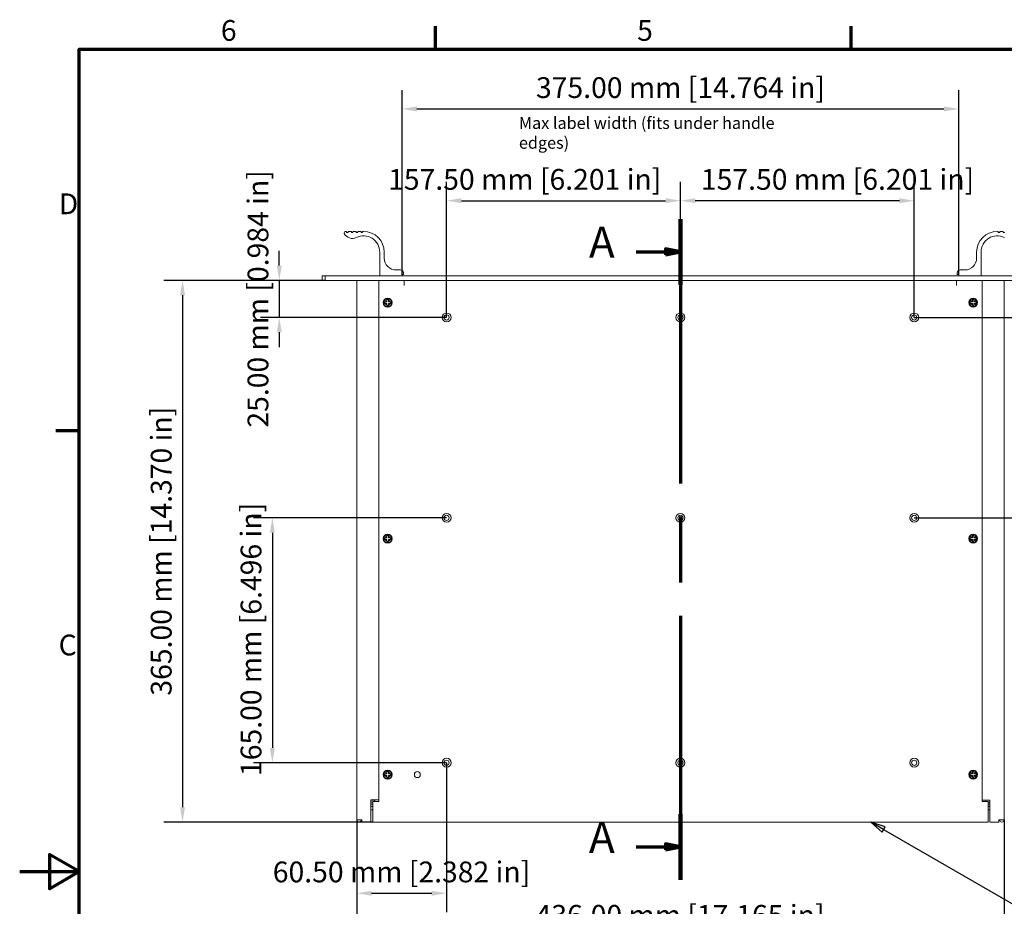
# Model space of a CAD drawing. Units: millimetres. Extents: x 0 to 1680, y 0 to 1188.
# Drawn here: x 0 to 663, y 571 to 1168 of the extents above; entities that cross this region are included whole.
import ezdxf

# ---------------------------------------------------------------- set-up
doc = ezdxf.new("R2010")
doc.units = ezdxf.units.MM
doc.header["$LTSCALE"] = 4
doc.linetypes.add('CHAIN', pattern=[0.3543, 0.2362, -0.0295, 0.0591, -0.0295])
for name, color, linetype, lineweight in [('Border (ISO)', 7, 'Continuous', 70), ('Dimension (ISO)', 7, 'Continuous', 25), ('Section Line (ISO)', 7, 'CHAIN', 70), ('Symbol (ISO)', 7, 'Continuous', 25), ('Visible (ISO)', 7, 'Continuous', 18)]:
    doc.layers.add(name, color=color, linetype=linetype, lineweight=lineweight)
doc.styles.add('Label Text (ISO)', font='tahoma.ttf')
doc.styles.add('Note Text (ISO)', font='tahoma.ttf')
doc.dimstyles.new('Default (ISO)-12', dxfattribs={"dimscale": 4, "dimtxt": 3.5, "dimasz": 2.5, "dimexe": 3.175, "dimexo": 0, "dimgap": 0.762, "dimtad": 1, "dimrnd": 1e-08, "dimzin": 0, "dimdsep": 46, "dimtxsty": 'Note Text (ISO)', "dimcen": 0.09, "dimdle": 10, "dimclrd": 256, "dimclre": 256, "dimclrt": 256, "dimazin": 0, "dimtfac": 1.001486, "dimtmove": 0, "dimatfit": 3, "dimfxl": 1, "dimtolj": 1, "dimtzin": 0, "dimlwd": -1, "dimlwe": -1, "dimarcsym": 0})
doc.dimstyles.new('Default (ISO)-13', dxfattribs={"dimscale": 4, "dimtxt": 3.5, "dimasz": 2.5, "dimexe": 3.175, "dimexo": 0, "dimgap": 0.762, "dimtad": 1, "dimrnd": 1e-08, "dimzin": 0, "dimdsep": 46, "dimtxsty": 'Note Text (ISO)', "dimcen": 0.09, "dimdle": 10, "dimclrd": 256, "dimclre": 256, "dimclrt": 256, "dimazin": 0, "dimtfac": 1.001486, "dimtmove": 0, "dimatfit": 3, "dimfxl": 1, "dimtolj": 1, "dimtzin": 0, "dimlwd": -1, "dimlwe": -1, "dimarcsym": 0})

# ---------------------------------------------------------------- blocks, each defined once
blk = doc.blocks.new('Borders Default Border')
at = {"layer": 'Border (ISO)'}
for p, q in [((70, 287), (70, 290.9)), ((140, 287), (140, 290.9)), ((10, 222.75), (6.1, 222.75))]:
    blk.add_line(p, q, dxfattribs=at)
at = {"layer": 'Border (ISO)', "flags": 128}
for points in [[(10, 10), (10, 287), (410, 287), (410, 10), (10, 10)], [(0, 148.5), (10, 148.5), (5, 151.39), (5, 145.61), (10, 148.5)]]:
    blk.add_lwpolyline(points, dxfattribs=at)
at = {"layer": 'Border (ISO)', "char_height": 3.5, "attachment_point": 7, "style": 'Note Text (ISO)'}
for s, insert in [('6', (33.88, 287.33)), ('5', (103.98, 287.33)), ('D', (6.57, 258.13)), ('C', (6.56, 183.81))]:
    blk.add_mtext(s, dxfattribs=dict(at, insert=insert))
blk = doc.blocks.new('2dTransSection0')
at = {"layer": 'Section Line (ISO)', "linetype": 'CHAIN', "ltscale": 47.146812}
blk.add_line((111.27, 258.41), (111.27, 147.08), dxfattribs=at)
at = {"layer": 'Section Line (ISO)', "linetype": 'Continuous', "lineweight": 140}
for p, q in [((111.27, 258.41), (111.27, 247.31)), ((111.27, 158.19), (111.27, 147.08))]:
    blk.add_line(p, q, dxfattribs=at)
at = {"layer": 'Section Line (ISO)', "linetype": 'Continuous'}
for p, q in [((103.8, 252.86), (108.77, 252.86)), ((111.27, 252.86), (108.77, 253.36)), ((108.77, 253.36), (108.77, 252.36)), ((108.77, 252.86), (111.27, 252.86)), ((108.77, 252.36), (111.27, 252.86)), ((103.8, 152.64), (108.77, 152.64)), ((111.27, 152.64), (108.77, 153.14)), ((108.77, 153.14), (108.77, 152.14)), ((108.77, 152.64), (111.27, 152.64)), ((108.77, 152.14), (111.27, 152.64))]:
    blk.add_line(p, q, dxfattribs=at)
at = {"layer": 'Section Line (ISO)', "linetype": 'Continuous', "flags": 128}
for points in [[(108.77, 252.36), (111.27, 252.86), (108.77, 253.36), (108.77, 252.36)], [(108.77, 152.14), (111.27, 152.64), (108.77, 153.14), (108.77, 152.14)]]:
    blk.add_lwpolyline(points, dxfattribs=at)
at = {"layer": 'Section Line (ISO)'}
for points in [[(108.77, 252.36), (111.27, 252.86), (108.77, 253.36), (108.77, 252.36)], [(108.77, 152.14), (111.27, 152.64), (108.77, 153.14), (108.77, 152.14)]]:
    blk.add_solid(points, dxfattribs=at)
at = {"layer": 'Section Line (ISO)', "char_height": 5.25, "attachment_point": 7, "style": 'Label Text (ISO)'}
for insert in [(95.86, 250.23), (95.86, 150.01)]:
    blk.add_mtext('A', dxfattribs=dict(at, insert=insert))
blk = doc.blocks.new('*D7')
at = {"layer": 'Defpoints', "color": 0, "transparency": 16777216}
for p in [(632.57, 1107.8), (257.57, 996.1), (632.57, 996.1)]:
    blk.add_point(p, dxfattribs=at)
at = {"layer": 'Dimension (ISO)', "transparency": 16777216}
for p, q in [((257.57, 996.1), (257.57, 1120.5)), ((632.57, 996.1), (632.57, 1120.5)), ((267.57, 1107.8), (622.57, 1107.8))]:
    blk.add_line(p, q, dxfattribs=at)
for points in [[(267.57, 1109.47), (267.57, 1106.13), (257.57, 1107.8)], [(622.57, 1109.47), (622.57, 1106.13), (632.57, 1107.8)]]:
    blk.add_solid(points, dxfattribs=at)
at = {"layer": 'Dimension (ISO)', "transparency": 16777216, "insert": (347.78, 1129.16), "char_height": 14, "attachment_point": 1, "style": 'Note Text (ISO)'}
blk.add_mtext('\\A1;375.00 mm [14.764 in]', dxfattribs=at)
blk = doc.blocks.new('*D8')
at = {"layer": 'Defpoints', "color": 0, "transparency": 16777216}
for p in [(445.07, 1045.98), (287.57, 967.3), (445.07, 967.3)]:
    blk.add_point(p, dxfattribs=at)
at = {"layer": 'Dimension (ISO)', "transparency": 16777216}
for p, q in [((287.57, 967.3), (287.57, 1058.68)), ((445.07, 967.3), (445.07, 1058.68)), ((297.57, 1045.98), (435.07, 1045.98))]:
    blk.add_line(p, q, dxfattribs=at)
for points in [[(297.57, 1047.64), (297.57, 1044.31), (287.57, 1045.98)], [(435.07, 1047.64), (435.07, 1044.31), (445.07, 1045.98)]]:
    blk.add_solid(points, dxfattribs=at)
at = {"layer": 'Dimension (ISO)', "transparency": 16777216, "insert": (248.18, 1067.34), "char_height": 14, "attachment_point": 1, "style": 'Note Text (ISO)'}
blk.add_mtext('\\A1;157.50 mm [6.201 in]', dxfattribs=at)
blk = doc.blocks.new('*D9')
at = {"layer": 'Defpoints', "color": 0, "transparency": 16777216}
for p in [(445.07, 1045.98), (445.07, 967.3), (602.57, 967.3)]:
    blk.add_point(p, dxfattribs=at)
at = {"layer": 'Dimension (ISO)', "transparency": 16777216}
for p, q in [((445.07, 967.3), (445.07, 1058.68)), ((602.57, 967.3), (602.57, 1058.68)), ((592.57, 1045.98), (455.07, 1045.98))]:
    blk.add_line(p, q, dxfattribs=at)
for points in [[(455.07, 1047.64), (455.07, 1044.31), (445.07, 1045.98)], [(592.57, 1047.64), (592.57, 1044.31), (602.57, 1045.98)]]:
    blk.add_solid(points, dxfattribs=at)
at = {"layer": 'Dimension (ISO)', "transparency": 16777216, "insert": (458.88, 1067.34), "char_height": 14, "attachment_point": 1, "style": 'Note Text (ISO)'}
blk.add_mtext('\\A1;157.50 mm [6.201 in]', dxfattribs=at)
blk = doc.blocks.new('*D10')
at = {"layer": 'Defpoints', "color": 0, "transparency": 16777216}
for p in [(205.77, 992.3), (174.87, 967.3), (287.57, 967.3)]:
    blk.add_point(p, dxfattribs=at)
at = {"layer": 'Dimension (ISO)', "transparency": 16777216}
for p, q in [((174.87, 1002.3), (174.87, 1012.3)), ((205.77, 992.3), (162.17, 992.3)), ((174.87, 992.3), (174.87, 967.3)), ((287.57, 967.3), (162.17, 967.3)), ((174.87, 957.3), (174.87, 947.3))]:
    blk.add_line(p, q, dxfattribs=at)
for points in [[(173.2, 1002.3), (176.53, 1002.3), (174.87, 992.3)], [(173.2, 957.3), (176.53, 957.3), (174.87, 967.3)]]:
    blk.add_solid(points, dxfattribs=at)
at = {"layer": 'Dimension (ISO)', "transparency": 16777216, "insert": (153.5, 893.08), "char_height": 14, "attachment_point": 1, "rotation": 90, "style": 'Note Text (ISO)'}
blk.add_mtext('\\A1;25.00 mm [0.984 in]', dxfattribs=at)
blk = doc.blocks.new('*D11')
at = {"layer": 'Defpoints', "color": 0, "transparency": 16777216}
for p in [(205.77, 992.3), (109.69, 627.3), (237.87, 627.3)]:
    blk.add_point(p, dxfattribs=at)
at = {"layer": 'Dimension (ISO)', "transparency": 16777216}
for p, q in [((205.77, 992.3), (96.99, 992.3)), ((109.69, 982.3), (109.69, 637.3)), ((237.87, 627.3), (96.99, 627.3))]:
    blk.add_line(p, q, dxfattribs=at)
for points in [[(108.03, 982.3), (111.36, 982.3), (109.69, 992.3)], [(108.03, 637.3), (111.36, 637.3), (109.69, 627.3)]]:
    blk.add_solid(points, dxfattribs=at)
at = {"layer": 'Dimension (ISO)', "transparency": 16777216, "insert": (88.33, 712.51), "char_height": 14, "attachment_point": 1, "rotation": 90, "style": 'Note Text (ISO)'}
blk.add_mtext('\\A1;365.00 mm [14.370 in]', dxfattribs=at)
blk = doc.blocks.new('*D12')
at = {"layer": 'Defpoints', "color": 0, "transparency": 16777216}
for p in [(287.57, 667.3), (227.07, 628.8), (287.57, 579.37)]:
    blk.add_point(p, dxfattribs=at)
at = {"layer": 'Dimension (ISO)', "transparency": 16777216}
for p, q in [((287.57, 667.3), (287.57, 566.67)), ((227.07, 628.8), (227.07, 566.67)), ((237.07, 579.37), (277.57, 579.37))]:
    blk.add_line(p, q, dxfattribs=at)
for points in [[(237.07, 581.04), (237.07, 577.71), (227.07, 579.37)], [(277.57, 581.04), (277.57, 577.71), (287.57, 579.37)]]:
    blk.add_solid(points, dxfattribs=at)
at = {"layer": 'Dimension (ISO)', "transparency": 16777216, "insert": (170.49, 600.74), "char_height": 14, "attachment_point": 1, "style": 'Note Text (ISO)'}
blk.add_mtext('\\A1;60.50 mm [2.382 in]', dxfattribs=at)
blk = doc.blocks.new('*D13')
at = {"layer": 'Defpoints', "color": 0, "transparency": 16777216}
for p in [(227.07, 628.8), (663.07, 628.8), (663.07, 550.11)]:
    blk.add_point(p, dxfattribs=at)
at = {"layer": 'Dimension (ISO)', "transparency": 16777216}
for p, q in [((227.07, 628.8), (227.07, 537.41)), ((663.07, 628.8), (663.07, 537.41)), ((237.07, 550.11), (653.07, 550.11))]:
    blk.add_line(p, q, dxfattribs=at)
for points in [[(237.07, 551.78), (237.07, 548.45), (227.07, 550.11)], [(653.07, 551.78), (653.07, 548.45), (663.07, 550.11)]]:
    blk.add_solid(points, dxfattribs=at)
at = {"layer": 'Dimension (ISO)', "transparency": 16777216, "insert": (347.51, 571.48), "char_height": 14, "attachment_point": 1, "style": 'Note Text (ISO)'}
blk.add_mtext('\\A1;436.00 mm [17.165 in]', dxfattribs=at)
blk = doc.blocks.new('*D14')
at = {"layer": 'Defpoints', "color": 0, "transparency": 16777216}
for p in [(602.57, 967.3), (728.03, 967.3), (602.57, 832.3)]:
    blk.add_point(p, dxfattribs=at)
at = {"layer": 'Dimension (ISO)', "transparency": 16777216}
for p, q in [((602.57, 967.3), (740.73, 967.3)), ((728.03, 842.3), (728.03, 957.3)), ((602.57, 832.3), (740.73, 832.3))]:
    blk.add_line(p, q, dxfattribs=at)
for points in [[(726.37, 957.3), (729.7, 957.3), (728.03, 967.3)], [(726.37, 842.3), (729.7, 842.3), (728.03, 832.3)]]:
    blk.add_solid(points, dxfattribs=at)
at = {"layer": 'Dimension (ISO)', "transparency": 16777216, "insert": (706.67, 808.37), "char_height": 14, "attachment_point": 1, "rotation": 90, "style": 'Note Text (ISO)'}
blk.add_mtext('\\A1;135.00 mm [5.315 in]', dxfattribs=at)
blk = doc.blocks.new('*D15')
at = {"layer": 'Defpoints', "color": 0, "transparency": 16777216}
for p in [(287.57, 832.3), (170.21, 667.3), (287.57, 667.3)]:
    blk.add_point(p, dxfattribs=at)
at = {"layer": 'Dimension (ISO)', "transparency": 16777216}
for p, q in [((287.57, 832.3), (157.51, 832.3)), ((170.21, 822.3), (170.21, 677.3)), ((287.57, 667.3), (157.51, 667.3))]:
    blk.add_line(p, q, dxfattribs=at)
for points in [[(168.54, 822.3), (171.87, 822.3), (170.21, 832.3)], [(168.54, 677.3), (171.87, 677.3), (170.21, 667.3)]]:
    blk.add_solid(points, dxfattribs=at)
at = {"layer": 'Dimension (ISO)', "transparency": 16777216, "insert": (148.84, 658.37), "char_height": 14, "attachment_point": 1, "rotation": 90, "style": 'Note Text (ISO)'}
blk.add_mtext('\\A1;165.00 mm [6.496 in]', dxfattribs=at)
blk = doc.blocks.new('Balloon6')
at = {"layer": 'Symbol (ISO)'}
for p, q in [((145.47, 155.57), (143.31, 156.82)), ((145.72, 156.01), (143.31, 156.82)), ((143.31, 156.82), (145.22, 155.14)), ((145.22, 155.14), (145.72, 156.01)), ((145.47, 155.57), (179.93, 135.68)), ((179.93, 135.68), (191.79, 135.68))]:
    blk.add_line(p, q, dxfattribs=at)
at = {"layer": 'Symbol (ISO)', "flags": 128}
blk.add_lwpolyline([(145.72, 156.01), (143.31, 156.82), (145.22, 155.14), (145.72, 156.01)], dxfattribs=at)
at = {"layer": 'Symbol (ISO)'}
blk.add_circle((197.04, 135.68), 5.25, dxfattribs=at)
blk.add_solid([(145.72, 156.01), (143.31, 156.82), (145.22, 155.14), (145.72, 156.01)], dxfattribs=at)
at = {"layer": 'Symbol (ISO)', "insert": (197.04, 135.68), "char_height": 3.5, "attachment_point": 5, "style": 'Note Text (ISO)'}
blk.add_mtext('1', dxfattribs=at)

msp = doc.modelspace()

# ---------------------------------------------------------------- linework, layer by layer
at = {"layer": 'Visible (ISO)'}
for p, q in [((219.997, 1025.3), (219.572, 1025.3)), ((220.197, 1024.749), (220.197, 1025.1)), ((220.997, 1024.549), (220.397, 1024.549)), ((221.197, 1025.1), (221.197, 1024.749)), ((223.247, 1025.3), (221.397, 1025.3)), ((223.447, 1024.75), (223.447, 1025.1)), ((224.247, 1024.55), (223.647, 1024.55)), ((224.447, 1025.1), (224.447, 1024.75)), ((226.497, 1025.3), (224.647, 1025.3)), ((226.697, 1024.749), (226.697, 1025.1)), ((227.497, 1024.549), (226.897, 1024.549)), ((227.697, 1025.1), (227.697, 1024.749)), ((229.747, 1025.3), (227.897, 1025.3)), ((229.947, 1024.749), (229.947, 1025.1)), ((230.747, 1024.549), (230.147, 1024.549)), ((230.947, 1025.1), (230.947, 1024.749)), ((231.572, 1025.3), (231.147, 1025.3)), ((658.572, 1025.3), (658.997, 1025.3)), ((659.197, 1025.1), (659.197, 1024.749)), ((659.397, 1024.549), (659.997, 1024.549)), ((660.197, 1024.749), (660.197, 1025.1)), ((660.397, 1025.3), (662.247, 1025.3)), ((662.447, 1025.1), (662.447, 1024.749)), ((662.647, 1024.549), (663.247, 1024.549)), ((242.572, 1011.3), (242.572, 995.5)), ((245.572, 1007.3), (245.572, 1011.3)), ((644.572, 1007.3), (644.572, 1011.3)), ((647.572, 1011.3), (647.572, 995.5)), ((203.772, 995.3), (205.772, 995.3)), ((203.772, 992.3), (203.772, 995.3)), ((205.772, 995.3), (205.772, 992.3)), ((205.772, 995.3), (684.372, 995.3)), ((242.772, 995.3), (257.372, 995.3)), ((256.572, 999.3), (253.572, 999.3)), ((257.572, 995.5), (257.572, 996.1)), ((257.772, 996.3), (258.372, 996.3)), ((258.572, 996.5), (258.572, 997.3)), ((631.572, 996.5), (631.572, 997.3)), ((632.372, 996.3), (631.772, 996.3)), ((632.572, 995.5), (632.572, 996.1)), ((647.372, 995.3), (632.772, 995.3)), ((633.572, 999.3), (636.572, 999.3)), ((205.772, 992.3), (203.772, 992.3)), ((684.372, 992.3), (205.772, 992.3)), ((227.072, 990.8), (227.072, 992.3)), ((227.072, 628.805), (227.072, 990.8)), ((241.871, 641.3), (241.871, 992.3)), ((259.061, 988.79), (259.061, 992.3)), ((259.071, 988.79), (259.061, 988.79)), ((259.071, 988.79), (259.061, 988.79)), ((259.071, 992.3), (259.071, 988.8)), ((259.071, 988.8), (259.071, 988.79)), ((631.071, 992.3), (631.071, 988.8)), ((631.071, 988.79), (631.071, 988.8)), ((631.081, 988.79), (631.071, 988.79)), ((631.081, 988.79), (631.071, 988.79)), ((631.081, 992.3), (631.081, 988.79)), ((648.271, 992.3), (648.271, 641.3)), ((648.37, 992.299), (648.271, 992.299)), ((649.054, 992.299), (648.37, 992.299)), ((652.371, 992.299), (649.054, 992.299)), ((652.371, 992.299), (653.568, 992.299)), ((659.571, 992.299), (653.568, 992.299)), ((659.571, 992.299), (663.071, 992.299)), ((663.071, 992.299), (663.071, 990.799)), ((663.071, 990.799), (663.071, 628.804)), ((245.871, 976.8), (245.871, 977.8)), ((245.871, 977.8), (247.326, 977.8)), ((247.326, 976.8), (245.871, 976.8)), ((246.336, 978.79), (246.381, 978.835)), ((247.326, 977.8), (246.336, 978.79)), ((246.336, 975.81), (247.326, 976.8)), ((246.381, 975.765), (246.336, 975.81)), ((246.381, 978.835), (247.371, 977.845)), ((247.371, 976.755), (246.381, 975.765)), ((247.371, 977.8), (247.326, 977.8)), ((247.326, 976.8), (247.371, 976.8)), ((247.371, 977.845), (247.371, 979.3)), ((247.371, 979.3), (248.371, 979.3)), ((247.371, 977.845), (247.371, 977.8)), ((247.371, 976.8), (247.371, 976.755)), ((247.371, 975.3), (247.371, 976.755)), ((248.371, 975.3), (247.371, 975.3)), ((248.371, 979.3), (248.371, 977.845)), ((248.371, 977.845), (249.361, 978.835)), ((248.371, 977.8), (248.371, 977.845)), ((248.416, 977.8), (248.371, 977.8)), ((248.371, 976.8), (248.416, 976.8)), ((248.371, 976.755), (248.371, 976.8)), ((249.361, 975.765), (248.371, 976.755)), ((248.371, 976.755), (248.371, 975.3)), ((249.406, 978.79), (248.416, 977.8)), ((248.416, 977.8), (249.871, 977.8)), ((248.416, 976.8), (249.406, 975.81)), ((249.871, 976.8), (248.416, 976.8)), ((249.361, 978.835), (249.406, 978.79)), ((249.406, 975.81), (249.361, 975.765)), ((249.871, 977.8), (249.871, 976.8)), ((640.271, 976.8), (640.271, 977.8)), ((640.271, 977.8), (641.726, 977.8)), ((641.726, 976.8), (640.271, 976.8)), ((640.736, 978.79), (640.781, 978.835)), ((641.726, 977.8), (640.736, 978.79)), ((640.736, 975.81), (641.726, 976.8)), ((640.781, 975.765), (640.736, 975.81)), ((640.781, 978.835), (641.771, 977.845)), ((641.771, 976.755), (640.781, 975.765)), ((641.771, 977.8), (641.726, 977.8)), ((641.726, 976.8), (641.771, 976.8)), ((641.771, 977.845), (641.771, 979.3)), ((641.771, 979.3), (642.771, 979.3)), ((641.771, 977.845), (641.771, 977.8)), ((641.771, 976.8), (641.771, 976.755)), ((641.771, 975.3), (641.771, 976.755)), ((642.771, 975.3), (641.771, 975.3)), ((642.771, 979.3), (642.771, 977.845)), ((642.771, 977.845), (643.761, 978.835)), ((642.771, 977.8), (642.771, 977.845)), ((642.816, 977.8), (642.771, 977.8)), ((642.771, 976.8), (642.816, 976.8)), ((642.771, 976.755), (642.771, 976.8)), ((643.761, 975.765), (642.771, 976.755)), ((642.771, 976.755), (642.771, 975.3)), ((643.806, 978.79), (642.816, 977.8)), ((642.816, 977.8), (644.271, 977.8)), ((642.816, 976.8), (643.806, 975.81)), ((644.271, 976.8), (642.816, 976.8)), ((643.761, 978.835), (643.806, 978.79)), ((643.806, 975.81), (643.761, 975.765)), ((644.271, 977.8), (644.271, 976.8)), ((245.871, 817.8), (245.871, 818.8)), ((245.871, 818.8), (247.326, 818.8)), ((247.326, 817.8), (245.871, 817.8)), ((246.336, 819.79), (246.381, 819.835)), ((247.326, 818.8), (246.336, 819.79)), ((246.336, 816.81), (247.326, 817.8)), ((246.381, 816.765), (246.336, 816.81)), ((246.381, 819.835), (247.371, 818.845)), ((247.371, 817.755), (246.381, 816.765)), ((247.371, 818.8), (247.326, 818.8)), ((247.326, 817.8), (247.371, 817.8)), ((247.371, 818.845), (247.371, 820.3)), ((247.371, 820.3), (248.371, 820.3)), ((247.371, 818.845), (247.371, 818.8)), ((247.371, 817.8), (247.371, 817.755)), ((247.371, 816.3), (247.371, 817.755)), ((248.371, 816.3), (247.371, 816.3)), ((248.371, 820.3), (248.371, 818.845)), ((248.371, 818.845), (249.361, 819.835)), ((248.371, 818.8), (248.371, 818.845)), ((248.416, 818.8), (248.371, 818.8)), ((248.371, 817.8), (248.416, 817.8)), ((248.371, 817.755), (248.371, 817.8)), ((249.361, 816.765), (248.371, 817.755)), ((248.371, 817.755), (248.371, 816.3)), ((249.406, 819.79), (248.416, 818.8)), ((248.416, 818.8), (249.871, 818.8)), ((248.416, 817.8), (249.406, 816.81)), ((249.871, 817.8), (248.416, 817.8)), ((249.361, 819.835), (249.406, 819.79)), ((249.406, 816.81), (249.361, 816.765)), ((249.871, 818.8), (249.871, 817.8)), ((640.271, 817.8), (640.271, 818.8)), ((640.271, 818.8), (641.726, 818.8)), ((641.726, 817.8), (640.271, 817.8)), ((640.736, 819.79), (640.781, 819.835)), ((641.726, 818.8), (640.736, 819.79)), ((640.736, 816.81), (641.726, 817.8)), ((640.781, 816.765), (640.736, 816.81)), ((640.781, 819.835), (641.771, 818.845)), ((641.771, 817.755), (640.781, 816.765)), ((641.771, 818.8), (641.726, 818.8)), ((641.726, 817.8), (641.771, 817.8)), ((641.771, 818.845), (641.771, 820.3)), ((641.771, 820.3), (642.771, 820.3)), ((641.771, 818.845), (641.771, 818.8)), ((641.771, 817.8), (641.771, 817.755)), ((641.771, 816.3), (641.771, 817.755)), ((642.771, 816.3), (641.771, 816.3)), ((642.771, 820.3), (642.771, 818.845)), ((642.771, 818.845), (643.761, 819.835)), ((642.771, 818.8), (642.771, 818.845)), ((642.816, 818.8), (642.771, 818.8)), ((642.771, 817.8), (642.816, 817.8)), ((642.771, 817.755), (642.771, 817.8)), ((643.761, 816.765), (642.771, 817.755)), ((642.771, 817.755), (642.771, 816.3)), ((643.806, 819.79), (642.816, 818.8)), ((642.816, 818.8), (644.271, 818.8)), ((642.816, 817.8), (643.806, 816.81)), ((644.271, 817.8), (642.816, 817.8)), ((643.761, 819.835), (643.806, 819.79)), ((643.806, 816.81), (643.761, 816.765)), ((644.271, 818.8), (644.271, 817.8)), ((245.871, 658.799), (245.871, 659.799)), ((245.871, 659.799), (247.326, 659.799)), ((247.326, 658.799), (245.871, 658.799)), ((246.336, 660.789), (246.381, 660.834)), ((247.326, 659.799), (246.336, 660.789)), ((246.336, 657.81), (247.326, 658.799)), ((246.381, 657.765), (246.336, 657.81)), ((246.381, 660.834), (247.371, 659.844)), ((247.371, 658.754), (246.381, 657.765)), ((247.371, 659.799), (247.326, 659.799)), ((247.326, 658.799), (247.371, 658.799)), ((247.371, 659.844), (247.371, 661.299)), ((247.371, 661.299), (248.371, 661.299)), ((247.371, 659.844), (247.371, 659.799)), ((247.371, 658.799), (247.371, 658.754)), ((247.371, 657.299), (247.371, 658.754)), ((248.371, 657.299), (247.371, 657.299)), ((248.371, 661.299), (248.371, 659.844)), ((248.371, 659.844), (249.361, 660.834)), ((248.371, 659.799), (248.371, 659.844)), ((248.416, 659.799), (248.371, 659.799)), ((248.371, 658.799), (248.416, 658.799)), ((248.371, 658.754), (248.371, 658.799)), ((249.361, 657.765), (248.371, 658.754)), ((248.371, 658.754), (248.371, 657.299)), ((249.406, 660.789), (248.416, 659.799)), ((248.416, 659.799), (249.871, 659.799)), ((248.416, 658.799), (249.406, 657.809)), ((249.871, 658.799), (248.416, 658.799)), ((249.361, 660.834), (249.406, 660.789)), ((249.406, 657.809), (249.361, 657.765)), ((249.871, 659.799), (249.871, 658.799)), ((640.271, 658.799), (640.271, 659.799)), ((640.271, 659.799), (641.726, 659.799)), ((641.726, 658.799), (640.271, 658.799)), ((640.736, 660.789), (640.781, 660.834)), ((641.726, 659.799), (640.736, 660.789)), ((640.736, 657.81), (641.726, 658.799)), ((640.781, 657.765), (640.736, 657.81)), ((640.781, 660.834), (641.771, 659.844)), ((641.771, 658.754), (640.781, 657.765)), ((641.771, 659.799), (641.726, 659.799)), ((641.726, 658.799), (641.771, 658.799)), ((641.771, 659.844), (641.771, 661.299)), ((641.771, 661.299), (642.771, 661.299)), ((641.771, 659.844), (641.771, 659.799)), ((641.771, 658.799), (641.771, 658.754)), ((641.771, 657.299), (641.771, 658.754)), ((642.771, 657.299), (641.771, 657.299)), ((642.771, 661.299), (642.771, 659.844)), ((642.771, 659.844), (643.761, 660.834)), ((642.771, 659.799), (642.771, 659.844)), ((642.816, 659.799), (642.771, 659.799)), ((642.771, 658.799), (642.816, 658.799)), ((642.771, 658.754), (642.771, 658.799)), ((643.761, 657.765), (642.771, 658.754)), ((642.771, 658.754), (642.771, 657.299)), ((643.806, 660.789), (642.816, 659.799)), ((642.816, 659.799), (644.271, 659.799)), ((642.816, 658.799), (643.806, 657.809)), ((644.271, 658.799), (642.816, 658.799)), ((643.761, 660.834), (643.806, 660.789)), ((643.806, 657.809), (643.761, 657.765)), ((644.271, 659.799), (644.271, 658.799)), ((236.575, 642.2), (236.575, 628.805)), ((237.772, 642.2), (236.575, 642.2)), ((239.232, 642.1), (236.575, 642.1)), ((236.575, 640.8), (237.871, 640.8)), ((237.871, 639.3), (236.575, 639.3)), ((237.871, 639.299), (236.575, 639.299)), ((237.871, 637.799), (236.575, 637.799)), ((237.511, 639.299), (237.511, 639.3)), ((237.772, 642.2), (241.089, 642.2)), ((237.871, 641.3), (241.871, 641.3)), ((237.871, 628.805), (237.871, 641.3)), ((239.132, 642.2), (239.232, 642.1)), ((239.232, 641.3), (239.232, 642.1)), ((241.871, 641.3), (239.232, 641.3)), ((241.089, 642.2), (241.773, 642.2)), ((241.773, 642.2), (241.871, 642.2)), ((648.271, 642.199), (648.37, 642.199)), ((648.271, 641.3), (652.271, 641.3)), ((650.911, 641.3), (648.271, 641.3)), ((648.37, 642.199), (649.054, 642.199)), ((649.054, 642.199), (652.371, 642.199)), ((651.011, 642.199), (650.911, 642.099)), ((653.568, 642.099), (650.911, 642.099)), ((650.911, 641.3), (650.911, 642.099)), ((652.271, 641.3), (652.271, 628.805)), ((652.271, 640.799), (653.568, 640.799)), ((653.568, 639.299), (652.271, 639.299)), ((653.568, 637.799), (652.271, 637.799)), ((653.568, 642.199), (652.371, 642.199)), ((653.568, 642.199), (653.568, 628.804)), ((237.347, 635.499), (236.575, 635.499)), ((237.391, 635.499), (237.347, 635.499)), ((237.842, 635.499), (237.391, 635.499)), ((652.731, 635.499), (652.28, 635.499)), ((652.775, 635.499), (652.731, 635.499)), ((653.561, 635.499), (652.775, 635.499)), ((230.572, 628.805), (227.072, 628.805)), ((230.572, 627.3), (230.572, 628.805)), ((236.575, 627.3), (230.572, 627.3)), ((236.575, 628.805), (236.575, 627.3)), ((237.871, 627.3), (237.871, 628.805)), ((652.271, 627.3), (237.871, 627.3)), ((652.271, 628.805), (652.271, 627.3)), ((653.568, 628.804), (653.568, 627.299)), ((659.571, 627.299), (653.568, 627.299)), ((659.571, 627.299), (659.571, 628.804)), ((663.071, 628.804), (659.571, 628.804))]:
    msp.add_line(p, q, dxfattribs=at)
for centre, radius in [((247.871, 977.3), 3), ((247.871, 977.3), 2.65), ((642.271, 977.3), 3), ((642.271, 977.3), 2.65), ((287.571, 967.3), 3), ((287.571, 967.3), 1.75), ((445.071, 967.3), 3), ((445.071, 967.3), 1.75), ((602.571, 967.3), 3), ((602.571, 967.3), 1.75), ((287.571, 832.3), 3), ((287.571, 832.3), 1.75), ((445.071, 832.3), 3), ((445.071, 832.3), 1.75), ((602.571, 832.3), 3), ((602.571, 832.3), 1.75), ((247.871, 818.3), 3), ((247.871, 818.3), 2.65), ((642.271, 818.3), 3), ((642.271, 818.3), 2.65), ((287.571, 667.3), 3), ((445.071, 667.3), 3), ((602.571, 667.3), 3), ((287.571, 667.3), 1.75), ((445.071, 667.3), 1.75), ((602.571, 667.3), 1.75), ((247.871, 659.299), 3), ((247.871, 659.299), 2.65), ((267.871, 659.299), 2), ((642.271, 659.299), 3), ((642.271, 659.299), 2.65)]:
    msp.add_circle(centre, radius, dxfattribs=at)
for centre, radius, start, end in [((219.572, 1024.3), 1, 90, 206.630278), ((224.041, 1026.541), 6, 206.630278, 296.293242), ((219.997, 1025.1), 0.2, 0, 90), ((220.397, 1024.749), 0.2, 180, 270), ((220.997, 1024.749), 0.2, 270, 0), ((221.397, 1025.1), 0.2, 90, 180), ((223.247, 1025.1), 0.2, 0, 90), ((223.647, 1024.75), 0.2, 180, 270), ((224.247, 1024.75), 0.2, 270, 0), ((224.647, 1025.1), 0.2, 90, 180), ((226.497, 1025.1), 0.2, 0, 90), ((226.897, 1024.749), 0.2, 180, 270), ((231.572, 1011.3), 11, 0, 116.293242), ((227.497, 1024.749), 0.2, 270, 0), ((227.897, 1025.1), 0.2, 90, 180), ((229.747, 1025.1), 0.2, 0, 90), ((230.147, 1024.749), 0.2, 180, 270), ((230.747, 1024.749), 0.2, 270, 0), ((231.147, 1025.1), 0.2, 90, 180), ((231.572, 1011.3), 14, 0, 89.999999), ((658.572, 1011.3), 14, 90.000001, 180), ((658.572, 1011.3), 11, 63.706758, 180), ((658.997, 1025.1), 0.2, 0, 90), ((659.397, 1024.749), 0.2, 180, 270), ((659.997, 1024.749), 0.2, 270, 0), ((660.397, 1025.1), 0.2, 90, 180), ((662.247, 1025.1), 0.2, 0, 90), ((662.647, 1024.749), 0.2, 180, 270), ((663.247, 1024.749), 0.2, 270, 0), ((253.572, 1007.3), 8, 180, 270), ((636.572, 1007.3), 8, 270, 0), ((242.772, 995.5), 0.2, 180, 270), ((256.572, 997.3), 2, 0, 90), ((257.372, 995.5), 0.2, 270, 0), ((257.772, 996.1), 0.2, 90, 180), ((258.372, 996.5), 0.2, 270, 0), ((633.572, 997.3), 2, 90, 180), ((631.772, 996.5), 0.2, 180, 270), ((632.372, 996.1), 0.2, 0, 90), ((632.772, 995.5), 0.2, 180, 270), ((647.372, 995.5), 0.2, 270, 0), ((228.577, 628.805), 1.505, 180, 0), ((228.577, 628.805), 0.005, 180, 0), ((661.566, 628.804), 1.505, 180, 0), ((661.566, 628.804), 0.005, 180, 0)]:
    msp.add_arc(centre, radius, start, end, dxfattribs=at)
for points in [[(237.347, 635.499), (237.411, 635.499), (237.483, 635.512), (237.551, 635.536)], [(237.596, 635.536), (237.528, 635.512), (237.456, 635.499), (237.391, 635.499)], [(237.842, 635.499), (237.852, 635.499), (237.862, 635.5), (237.871, 635.5)], [(652.271, 635.5), (652.274, 635.499), (652.277, 635.499), (652.28, 635.499)], [(652.731, 635.499), (652.666, 635.499), (652.594, 635.512), (652.526, 635.536)], [(652.571, 635.536), (652.639, 635.512), (652.711, 635.499), (652.775, 635.499)], [(653.561, 635.499), (653.561, 635.499), (653.561, 635.506), (653.561, 635.519)], [(653.561, 635.519), (653.563, 635.519), (653.566, 635.519), (653.568, 635.519)]]:
    msp.add_open_spline(points, degree=3, dxfattribs=at)
for points, knots in [([(237.551, 635.536), (237.558, 635.536), (237.566, 635.536), (237.573, 635.536), (237.581, 635.536), (237.588, 635.536), (237.596, 635.536)], [-0.0031602396, -0.0031602396, -0.0031602396, -0.0031602396, 0, 0, 0, 0.0031728433, 0.0031728433, 0.0031728433, 0.0031728433]), ([(652.526, 635.536), (652.534, 635.536), (652.541, 635.536), (652.549, 635.536), (652.556, 635.536), (652.564, 635.536), (652.571, 635.536)], [-0.0031734618, -0.0031734618, -0.0031734618, -0.0031734618, 0, 0, 0, 0.003159621, 0.003159621, 0.003159621, 0.003159621])]:
    msp.add_open_spline(points, degree=3, knots=knots, dxfattribs=at)

# ---------------------------------------------------------------- block references
at = {"xscale": 4, "yscale": 4, "zscale": 4}
msp.add_blockref('Borders Default Border', (0, 0), dxfattribs=at)
at = {"layer": 'Section Line (ISO)', "xscale": 4, "yscale": 4, "zscale": 4}
msp.add_blockref('2dTransSection0', (0, 0), dxfattribs=at)
at = {"layer": 'Symbol (ISO)', "xscale": 4, "yscale": 4, "zscale": 4}
msp.add_blockref('Balloon6', (0, 0), dxfattribs=at)

# ---------------------------------------------------------------- texts
at = {"layer": 'Symbol (ISO)', "insert": (336.293, 1102.328), "char_height": 8, "width": 205.77822, "attachment_point": 1, "style": 'Note Text (ISO)'}
msp.add_mtext('\\fTahoma|b0|i0;\\H8.0000;Max label width (fits under handle edges)', dxfattribs=at)

# ---------------------------------------------------------------- dimensions: what is measured, and where the dimension line sits
at = {"layer": 'Dimension (ISO)'}
for base, p1, p2, angle, text, dimstyle, override, picture, middle in [((632.572, 1107.8), (257.572, 996.1), (632.572, 996.1), 180, '<> mm [14.764 in]', 'Default (ISO)-12', {"dimgap": 0.762, "dimdec": 2, "dimpost": '', "dimtol": 0, "dimlim": 0, "dimtp": 0, "dimtm": 0, "dimtdec": 2, "dimtofl": 0, "dimatfit": 1}, '*D7', (445.072, 1107.8)), ((445.071, 1045.978), (287.571, 967.3), (445.071, 967.3), 180, '<> mm [6.201 in]', 'Default (ISO)-12', {"dimgap": 0.762, "dimdec": 2, "dimpost": '', "dimtol": 0, "dimlim": 0, "dimtp": 0, "dimtm": 0, "dimtdec": 2, "dimtofl": 0, "dimatfit": 1}, '*D8', (339.612, 1045.978)), ((445.071, 1045.978), (602.571, 967.3), (445.071, 967.3), 180, '<> mm [6.201 in]', 'Default (ISO)-12', {"dimgap": 0.762, "dimdec": 2, "dimpost": '', "dimtol": 0, "dimlim": 0, "dimtp": 0, "dimtm": 0, "dimtdec": 2, "dimtofl": 0, "dimatfit": 1}, '*D9', (550.304, 1045.978)), ((174.868, 967.3), (205.772, 992.3), (287.571, 967.3), 90, '<> mm [0.984 in]', 'Default (ISO)-12', {"dimgap": 0.762, "dimdec": 2, "dimpost": '', "dimtol": 0, "dimlim": 0, "dimtp": 0, "dimtm": 0, "dimtdec": 2, "dimtofl": 1, "dimatfit": 1}, '*D10', (174.868, 979.8)), ((109.695, 627.3), (205.772, 992.3), (237.871, 627.3), 90, '<> mm [14.370 in]', 'Default (ISO)-12', {"dimgap": 0.762, "dimdec": 2, "dimpost": '', "dimtol": 0, "dimlim": 0, "dimtp": 0, "dimtm": 0, "dimtdec": 2, "dimtofl": 0, "dimatfit": 1}, '*D11', (109.695, 809.8)), ((728.035, 967.3), (602.571, 832.3), (602.571, 967.3), 90, '<> mm [5.315 in]', 'Default (ISO)-12', {"dimgap": 0.762, "dimdec": 2, "dimpost": '', "dimtol": 0, "dimlim": 0, "dimtp": 0, "dimtm": 0, "dimtdec": 2, "dimtofl": 0, "dimatfit": 1}, '*D14', (728.035, 899.8)), ((170.206, 667.3), (287.571, 832.3), (287.571, 667.3), 90, '<> mm [6.496 in]', 'Default (ISO)-13', {"dimgap": 0.762, "dimdec": 2, "dimpost": '', "dimtol": 0, "dimlim": 0, "dimtp": 0, "dimtm": 0, "dimtdec": 2, "dimtofl": 0, "dimatfit": 1}, '*D15', (170.206, 749.8))]:
    dim = msp.add_linear_dim(base=base, p1=p1, p2=p2, angle=angle, text=text, dimstyle=dimstyle, override=override, dxfattribs=at)
    dim.commit()
    dim.dimension.update_dxf_attribs({"geometry": picture, "text_midpoint": middle, "dimtype": 160})
for base, p2, text, picture, middle in [((287.571, 579.374), (287.571, 667.3), '<> mm [2.382 in]', '*D12', (257.322, 579.374)), ((663.071, 550.114), (663.071, 628.804), '<> mm [17.165 in]', '*D13', (445.071, 550.114))]:
    dim = msp.add_linear_dim(base=base, p1=(227.072, 628.805), p2=p2, text=text, dimstyle='Default (ISO)-12', override={"dimgap": 0.762, "dimdec": 2, "dimpost": '', "dimtol": 0, "dimlim": 0, "dimtp": 0, "dimtm": 0, "dimtdec": 2, "dimtofl": 0, "dimatfit": 1}, dxfattribs=at)
    dim.commit()
    dim.dimension.update_dxf_attribs({"geometry": picture, "text_midpoint": middle, "dimtype": 160})

doc.saveas('drawing.dxf')
